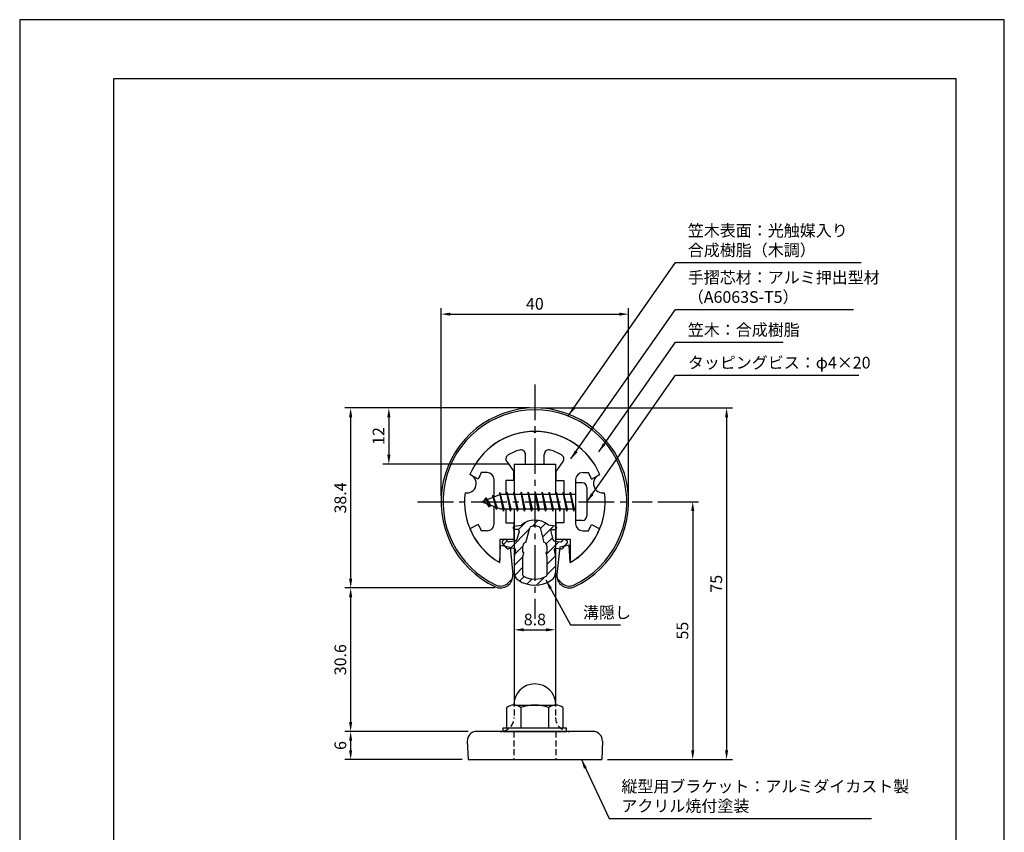
# Model space of a CAD drawing. Extents: x 0 to 210, y 0 to 297.
# Drawn here: x 0 to 210, y 124 to 297 of the extents above; entities that cross this region are included whole.
import ezdxf

# ---------------------------------------------------------------- set-up
doc = ezdxf.new("R2010")
doc.units = 0
doc.header["$LTSCALE"] = 0.4
doc.linetypes.add('CENTER2', pattern=[28.575, 19.05, -3.175, 3.175, -3.175])
doc.linetypes.add('HIDDEN2', pattern=[4.7625, 3.175, -1.5875])
doc.layers.get('DEFPOINTS').update_dxf_attribs({"linetype": 'CONTINUOUS'})
for name, color, linetype in [('BIS', 7, 'CONTINUOUS'), ('CENTER', 6, 'CENTER2'), ('DIMS', 1, 'CONTINUOUS'), ('HATCH', 9, 'CONTINUOUS'), ('HIDDEN', 9, 'HIDDEN2'), ('MIZOKAKUSHI', 3, 'CONTINUOUS'), ('MODEL', 7, 'CONTINUOUS'), ('SHINZAI', 7, 'CONTINUOUS'), ('TITLE', 7, 'CONTINUOUS'), ('ZYUSHI', 7, 'CONTINUOUS'), ('ZYUSHI2', 9, 'CONTINUOUS')]:
    doc.layers.add(name, color=color, linetype=linetype)
doc.styles.add('DIMS', font='romans.shx', dxfattribs={"width": 0.75, "bigfont": 'bigfont.shx'})
doc.styles.get("Standard").update_dxf_attribs({"font": 'romans.shx', "bigfont": 'bigfont.shx'})
doc.dimstyles.new('DIMS', dxfattribs={"dimscale": 0, "dimtxt": 2.5, "dimasz": 2, "dimexe": 1.25, "dimexo": 1.25, "dimtad": 1, "dimtxsty": 'DIMS', "dimcen": 0, "dimclrt": 7, "dimazin": 3, "dimtfac": 1, "dimtmove": 0, "dimatfit": 3})
doc.dimstyles.new('DIMS2', dxfattribs={"dimscale": 2, "dimtxt": 2.5, "dimasz": 2, "dimexe": 1, "dimexo": 1, "dimtad": 1, "dimtxsty": 'DIMS', "dimcen": 0, "dimclrt": 7, "dimazin": 3, "dimtfac": 1, "dimtix": 1, "dimtmove": 0, "dimatfit": 3})

# ---------------------------------------------------------------- blocks, each defined once
blk = doc.blocks.new('*D0')
at = {"layer": 'DEFPOINTS', "color": 0}
for p in [(105.48, 188.67), (114.28, 188.67), (114.28, 166.88)]:
    blk.add_point(p, dxfattribs=at)
at = {"layer": 'DIMS', "color": 0}
for p, q in [((105.48, 187.42), (105.48, 165.63)), ((114.28, 187.42), (114.28, 165.63)), ((107.48, 166.88), (112.28, 166.88))]:
    blk.add_line(p, q, dxfattribs=at)
for points in [[(107.48, 167.21), (107.48, 166.55), (105.48, 166.88)], [(112.28, 167.21), (112.28, 166.55), (114.28, 166.88)]]:
    blk.add_solid(points, dxfattribs=at)
at = {"layer": 'DIMS', "color": 7, "insert": (109.88, 168.76), "char_height": 2.5, "attachment_point": 5, "style": 'DIMS'}
blk.add_mtext('8.8', dxfattribs=at)
blk = doc.blocks.new('*D1')
at = {"layer": 'DEFPOINTS', "color": 0}
for p in [(129.88, 234.2), (89.88, 194.2), (129.88, 194.2)]:
    blk.add_point(p, dxfattribs=at)
at = {"layer": 'DIMS', "color": 0}
for p, q in [((89.88, 195.45), (89.88, 235.45)), ((129.88, 195.45), (129.88, 235.45)), ((91.88, 234.2), (127.87, 234.2))]:
    blk.add_line(p, q, dxfattribs=at)
for points in [[(91.88, 234.53), (91.88, 233.87), (89.88, 234.2)], [(127.87, 234.53), (127.87, 233.87), (129.88, 234.2)]]:
    blk.add_solid(points, dxfattribs=at)
at = {"layer": 'DIMS', "color": 7, "insert": (109.88, 236.08), "char_height": 2.5, "attachment_point": 5, "style": 'DIMS'}
blk.add_mtext('40', dxfattribs=at)
blk = doc.blocks.new('*D2')
at = {"layer": 'DEFPOINTS', "color": 0}
for p in [(109.88, 214.2), (70.59, 175.81), (102.58, 175.81)]:
    blk.add_point(p, dxfattribs=at)
at = {"layer": 'DIMS', "color": 0}
for p, q in [((108.63, 214.2), (69.34, 214.2)), ((70.59, 212.2), (70.59, 177.81)), ((101.33, 175.81), (69.34, 175.81))]:
    blk.add_line(p, q, dxfattribs=at)
for points in [[(70.25, 212.2), (70.92, 212.2), (70.59, 214.2)], [(70.25, 177.81), (70.92, 177.81), (70.59, 175.81)]]:
    blk.add_solid(points, dxfattribs=at)
at = {"layer": 'DIMS', "color": 7, "insert": (68.71, 195), "char_height": 2.5, "attachment_point": 5, "rotation": 90, "style": 'DIMS'}
blk.add_mtext('38.4', dxfattribs=at)
blk = doc.blocks.new('*D3')
at = {"layer": 'DEFPOINTS', "color": 0}
for p in [(109.88, 214.2), (124.12, 139.2), (150.77, 139.2)]:
    blk.add_point(p, dxfattribs=at)
at = {"layer": 'DIMS', "color": 0}
for p, q in [((111.13, 214.2), (152.02, 214.2)), ((150.77, 212.2), (150.77, 141.2)), ((125.38, 139.2), (152.02, 139.2))]:
    blk.add_line(p, q, dxfattribs=at)
for points in [[(150.44, 212.2), (151.1, 212.2), (150.77, 214.2)], [(150.44, 141.2), (151.1, 141.2), (150.77, 139.2)]]:
    blk.add_solid(points, dxfattribs=at)
at = {"layer": 'DIMS', "color": 7, "insert": (148.89, 176.7), "char_height": 2.5, "attachment_point": 5, "rotation": 90, "style": 'DIMS'}
blk.add_mtext('75', dxfattribs=at)
blk = doc.blocks.new('*D4')
at = {"layer": 'DEFPOINTS', "color": 0}
for p in [(102.58, 175.81), (70.59, 145.2), (96.88, 145.2)]:
    blk.add_point(p, dxfattribs=at)
at = {"layer": 'DIMS', "color": 0}
for p, q in [((101.33, 175.81), (69.34, 175.81)), ((70.59, 173.81), (70.59, 147.2)), ((95.63, 145.2), (69.34, 145.2))]:
    blk.add_line(p, q, dxfattribs=at)
for points in [[(70.25, 173.81), (70.92, 173.81), (70.59, 175.81)], [(70.25, 147.2), (70.92, 147.2), (70.59, 145.2)]]:
    blk.add_solid(points, dxfattribs=at)
at = {"layer": 'DIMS', "color": 7, "insert": (68.71, 160.5), "char_height": 2.5, "attachment_point": 5, "rotation": 90, "style": 'DIMS'}
blk.add_mtext('30.6', dxfattribs=at)
blk = doc.blocks.new('*D5')
at = {"layer": 'DEFPOINTS', "color": 0}
for p in [(96.88, 145.2), (70.59, 139.2), (95.62, 139.2)]:
    blk.add_point(p, dxfattribs=at)
at = {"layer": 'DIMS', "color": 0}
for p, q in [((95.62, 145.2), (69.34, 145.2)), ((70.59, 143.2), (70.59, 141.2)), ((94.38, 139.2), (69.34, 139.2))]:
    blk.add_line(p, q, dxfattribs=at)
for points in [[(70.25, 143.2), (70.92, 143.2), (70.59, 145.2)], [(70.25, 141.2), (70.92, 141.2), (70.59, 139.2)]]:
    blk.add_solid(points, dxfattribs=at)
at = {"layer": 'DIMS', "color": 7, "insert": (68.71, 142.2), "char_height": 2.5, "attachment_point": 5, "rotation": 90, "style": 'DIMS'}
blk.add_mtext('6', dxfattribs=at)
blk = doc.blocks.new('*D6')
at = {"layer": 'DEFPOINTS', "color": 0}
for p in [(109.88, 214.2), (78.73, 202.2), (105.48, 202.2)]:
    blk.add_point(p, dxfattribs=at)
at = {"layer": 'DIMS', "color": 0}
for p, q in [((108.63, 214.2), (77.48, 214.2)), ((78.73, 212.2), (78.73, 204.2)), ((104.23, 202.2), (77.48, 202.2))]:
    blk.add_line(p, q, dxfattribs=at)
for points in [[(78.4, 212.2), (79.07, 212.2), (78.73, 214.2)], [(78.4, 204.2), (79.07, 204.2), (78.73, 202.2)]]:
    blk.add_solid(points, dxfattribs=at)
at = {"layer": 'DIMS', "color": 7, "insert": (76.86, 208.2), "char_height": 2.5, "attachment_point": 5, "rotation": 90, "style": 'DIMS'}
blk.add_mtext('12', dxfattribs=at)
blk = doc.blocks.new('*D7')
at = {"layer": 'DEFPOINTS', "color": 0}
for p in [(134.88, 194.2), (124.12, 139.2), (143.54, 139.2)]:
    blk.add_point(p, dxfattribs=at)
at = {"layer": 'DIMS', "color": 0}
for p, q in [((136.13, 194.2), (144.79, 194.2)), ((143.54, 192.2), (143.54, 141.2)), ((125.38, 139.2), (144.79, 139.2))]:
    blk.add_line(p, q, dxfattribs=at)
for points in [[(143.21, 192.2), (143.88, 192.2), (143.54, 194.2)], [(143.21, 141.2), (143.88, 141.2), (143.54, 139.2)]]:
    blk.add_solid(points, dxfattribs=at)
at = {"layer": 'DIMS', "color": 7, "insert": (141.67, 166.7), "char_height": 2.5, "attachment_point": 5, "rotation": 90, "style": 'DIMS'}
blk.add_mtext('55', dxfattribs=at)

msp = doc.modelspace()

# ---------------------------------------------------------------- hatches: boundary and pattern name
at = {"layer": 'HATCH'}
h = msp.add_hatch(dxfattribs=at)
h.set_pattern_fill('ANSI31', color=256, scale=0.5, style=0)
h.set_pattern_definition([(45, (19.9514, 63.6693), (-1.122532, 1.122532), [])])
h.paths.add_polyline_path([(113.25224249, 187.85064482, -0.4925143575), (113.59049981, 188.29054468), (114.225, 188.29054468, 0.4142135624), (114.525, 188.59054468, 0.5178113131), (114.26473096, 189.00569856), (112.75498371, 189.20742114, 0.3746846885), (106.99501629, 189.20742114), (105.48526904, 189.00569856, 0.3758234337), (105.225, 188.70834112, 0.5658745106), (105.525, 188.29054468), (106.15950019, 188.29054468, -0.4925143575), (106.49775751, 187.85064482), (106.04635902, 186.15221223, -0.300504899), (105.63456314, 185.78576898), (104.40539924, 185.60835371, -0.2557484951), (104.13554606, 185.70913162), (103.81540301, 186.07962858, 0.4142135624), (103.32173862, 186.11562118), (103.01907748, 185.85409445, 0.4142135624), (102.98308488, 185.36043006), (103.89695643, 184.30281962, 0.2557484951), (104.34671172, 184.13485642), (105.36648307, 184.28204836, -0.5227630443), (105.75860157, 183.86177977), (105.475, 182.54811455), (105.475, 179.11560084, 0.2502717074), (106.36251255, 177.45356243, 0.3037891253), (113.38748745, 177.45356243, 0.2502717074), (114.275, 179.11560084), (114.275, 182.54811455), (113.99139843, 183.86177977, -0.5227630443), (114.38351693, 184.28204836), (115.40328828, 184.13485642, 0.2557484951), (115.85304357, 184.30281962), (116.76691512, 185.36043006, 0.4142135624), (116.73092252, 185.85409445), (116.42826138, 186.11562118, 0.4142135624), (115.93459699, 186.07962858), (115.61445394, 185.70913162, -0.2557484951), (115.34460076, 185.60835371), (114.11543686, 185.78576898, -0.300504899), (113.70364098, 186.15221223)])
h.paths.add_polyline_path([(111.80595741, 185.5059972, -0.3583170687), (112.45004523, 184.72262305), (112.45004523, 183.46697719), (112.20400508, 183.37436052), (112.425, 182.35069434), (112.425, 178.56008285, -0.2733859335), (112.26970522, 178.2972894, -0.2571195905), (107.48029478, 178.2972894, -0.2733859334), (107.325, 178.56008285), (107.325, 182.35069434), (107.54599492, 183.37436052), (107.29995477, 183.46697719), (107.29995477, 184.72262305, -0.3583170687), (107.94404259, 185.5059972), (108.77803265, 188.64396937, -0.2598174483), (108.98096381, 188.85401922, -0.148189747), (110.76902693, 188.85402203, -0.2598260588), (110.97196735, 188.64396937)], flags=16)

# ---------------------------------------------------------------- linework, layer by layer
at = {"layer": 'BIS'}
for p, q in [((118.575, 198.20079269), (118.575, 190.20079269)), ((119.975, 198.20079269), (118.575, 198.20079269)), ((102.575, 195.70079269), (98.575, 194.20079269)), ((100.925, 195.61604292), (100.74841266, 195.01582243)), ((101.675, 192.50429245), (100.925, 195.61604292)), ((100.925, 195.61604292), (101.16107434, 195.17057056)), ((100.925, 195.61604292), (101.7732769, 193.00143885)), ((102.39943828, 196.16895728), (102.28542409, 195.59220172)), ((102.39943828, 196.16895728), (103.26875, 192.70079269)), ((103.175, 192.20079269), (102.39943828, 196.16895728)), ((102.425, 196.03817063), (102.56271443, 195.70079269)), ((118.575, 195.70079269), (102.575, 195.70079269)), ((103.925, 196.20079269), (103.83125, 195.70079269)), ((104.675, 192.20079269), (103.925, 196.20079269)), ((103.925, 196.20079269), (104.76875, 192.70079269)), ((103.925, 196.20079269), (104.1125, 195.70079269)), ((105.425, 196.20079269), (105.33125, 195.70079269)), ((106.175, 192.20079269), (105.425, 196.20079269)), ((105.425, 196.20079269), (106.26875, 192.70079269)), ((105.425, 196.20079269), (105.6125, 195.70079269)), ((106.925, 196.20079269), (106.83125, 195.70079269)), ((107.675, 192.20079269), (106.925, 196.20079269)), ((106.925, 196.20079269), (107.76875, 192.70079269)), ((106.925, 196.20079269), (107.1125, 195.70079269)), ((108.425, 196.20079269), (108.33125, 195.70079269)), ((109.175, 192.20079269), (108.425, 196.20079269)), ((108.425, 196.20079269), (109.26875, 192.70079269)), ((108.425, 196.20079269), (108.6125, 195.70079269)), ((109.925, 196.20079269), (109.83125, 195.70079269)), ((110.675, 192.20079269), (109.925, 196.20079269)), ((109.925, 196.20079269), (110.76875, 192.70079269)), ((109.925, 196.20079269), (110.1125, 195.70079269)), ((111.425, 196.20079269), (111.33125, 195.70079269)), ((112.175, 192.20079269), (111.425, 196.20079269)), ((111.425, 196.20079269), (112.26875, 192.70079269)), ((111.425, 196.20079269), (111.6125, 195.70079269)), ((112.925, 196.20079269), (112.83125, 195.70079269)), ((113.675, 192.20079269), (112.925, 196.20079269)), ((112.925, 196.20079269), (113.76875, 192.70079269)), ((112.925, 196.20079269), (113.1125, 195.70079269)), ((114.425, 196.20079269), (114.33125, 195.70079269)), ((115.175, 192.20079269), (114.425, 196.20079269)), ((114.425, 196.20079269), (115.26875, 192.70079269)), ((114.425, 196.20079269), (114.6125, 195.70079269)), ((115.925, 196.20079269), (115.83125, 195.70079269)), ((116.675, 192.20079269), (115.925, 196.20079269)), ((115.925, 196.20079269), (116.76875, 192.70079269)), ((115.925, 196.20079269), (116.1125, 195.70079269)), ((117.425, 196.20079269), (117.33125, 195.70079269)), ((118.175, 192.20079269), (117.425, 196.20079269)), ((117.425, 196.20079269), (118.26875, 192.70079269)), ((117.425, 196.20079269), (117.6125, 195.70079269)), ((120.975, 197.20079269), (120.975, 191.20079269)), ((98.575, 194.20079269), (102.575, 192.70079269)), ((99.425, 195.05354292), (99, 194.36016769)), ((99.425, 195.05354292), (99.77817469, 194.65198319)), ((99.425, 195.05354292), (100.31649447, 193.54773226)), ((100.175, 193.06679245), (99.425, 195.05354292)), ((100.175, 193.06679245), (99.70534293, 193.77691409)), ((100.31649447, 193.54773226), (100.175, 193.06679245)), ((101.39201105, 193.14441354), (101.675, 192.50429245)), ((101.7732769, 193.00143885), (101.675, 192.50429245)), ((102.575, 192.70079269), (118.575, 192.70079269)), ((102.9875, 192.70079269), (103.175, 192.20079269)), ((103.26875, 192.70079269), (103.175, 192.20079269)), ((104.4875, 192.70079269), (104.675, 192.20079269)), ((104.76875, 192.70079269), (104.675, 192.20079269)), ((105.9875, 192.70079269), (106.175, 192.20079269)), ((106.26875, 192.70079269), (106.175, 192.20079269)), ((107.4875, 192.70079269), (107.675, 192.20079269)), ((107.76875, 192.70079269), (107.675, 192.20079269)), ((108.9875, 192.70079269), (109.175, 192.20079269)), ((109.26875, 192.70079269), (109.175, 192.20079269)), ((110.4875, 192.70079269), (110.675, 192.20079269)), ((110.76875, 192.70079269), (110.675, 192.20079269)), ((111.9875, 192.70079269), (112.175, 192.20079269)), ((112.26875, 192.70079269), (112.175, 192.20079269)), ((113.4875, 192.70079269), (113.675, 192.20079269)), ((113.76875, 192.70079269), (113.675, 192.20079269)), ((114.9875, 192.70079269), (115.175, 192.20079269)), ((115.26875, 192.70079269), (115.175, 192.20079269)), ((116.4875, 192.70079269), (116.675, 192.20079269)), ((116.76875, 192.70079269), (116.675, 192.20079269)), ((117.9875, 192.70079269), (118.175, 192.20079269)), ((118.26875, 192.70079269), (118.175, 192.20079269)), ((119.975, 190.20079269), (118.575, 190.20079269)), ((103.875, 145.95079269), (103.875, 150.31107406)), ((105.375, 150.82579269), (114.375, 150.82579269)), ((106.875, 150.31107406), (106.875, 145.95079269)), ((112.875, 145.95079269), (112.875, 150.31107406)), ((115.875, 150.31107406), (115.875, 145.95079269)), ((103.125, 145.95079269), (116.625, 145.95079269)), ((103.125, 145.20079269), (103.125, 145.95079269)), ((103.125, 145.20079269), (116.625, 145.20079269)), ((116.625, 145.20079269), (116.625, 145.95079269))]:
    msp.add_line(p, q, dxfattribs=at)
for centre, radius, start, end in [((119.975, 197.20079269), 1, 0, 90), ((119.975, 191.20079269), 1, 270, 0), ((109.875, 150.82579269), 4.5, 0, 180), ((105.375, 148.3827732), 2.44301948, 52.1211205083, 127.8788794917), ((109.875, 141.82579269), 9, 70.5287793655, 109.4712206345), ((114.375, 148.3827732), 2.44301948, 52.1211205083, 127.8788794917)]:
    msp.add_arc(centre, radius, start, end, dxfattribs=at)
at = {"layer": 'CENTER'}
for p, q in [((109.875, 219.20079269), (109.875, 169.20079269)), ((84.875, 194.20079269), (134.875, 194.20079269))]:
    msp.add_line(p, q, dxfattribs=at)
at = {"layer": 'DEFPOINTS'}
msp.add_lwpolyline([(0, 0), (210, 0), (210, 297), (0, 297)], close=True, dxfattribs=at)
at = {"layer": 'HIDDEN'}
for p, q in [((105.475, 151.7691908), (105.475, 148.20079269)), ((114.275, 151.7691908), (114.275, 148.20079269)), ((105.375, 145.20079269), (105.375, 139.20079269)), ((114.375, 145.20079269), (114.375, 139.20079269))]:
    msp.add_line(p, q, dxfattribs=at)
for centre, start, end in [((102.475, 148.20079269), 282.5133253629, 0), ((117.275, 148.20079269), 180, 257.4866746371)]:
    msp.add_arc(centre, 3, start, end, dxfattribs=at)
at = {"layer": 'MIZOKAKUSHI'}
for p, q in [((105.48526904, 189.00569856), (106.99501629, 189.20742114)), ((114.26473096, 189.00569856), (112.75498371, 189.20742114)), ((105.225, 188.70834112), (105.225, 188.59054468)), ((106.15950019, 188.29054468), (105.525, 188.29054468)), ((106.49775751, 187.85064482), (106.04635902, 186.15221223)), ((107.94404259, 185.5059972), (108.77803265, 188.64396937)), ((110.97196735, 188.64396937), (111.80595741, 185.5059972)), ((113.25224249, 187.85064482), (113.70364098, 186.15221223)), ((113.59049981, 188.29054468), (114.225, 188.29054468)), ((114.525, 188.70834112), (114.525, 188.59054468)), ((103.89695643, 184.30281962), (102.98308488, 185.36043006)), ((103.32173862, 186.11562118), (103.01907748, 185.85409445)), ((104.13554606, 185.70913162), (103.81540301, 186.07962858)), ((105.63456314, 185.78576898), (104.40539924, 185.60835371)), ((114.11543686, 185.78576898), (115.34460076, 185.60835371)), ((115.61445394, 185.70913162), (115.93459699, 186.07962858)), ((115.85304357, 184.30281962), (116.76691512, 185.36043006)), ((116.42826138, 186.11562118), (116.73092252, 185.85409445)), ((105.36648307, 184.28204836), (104.34671172, 184.13485642)), ((105.75860157, 183.86177977), (105.475, 182.54811455)), ((107.29995477, 183.46697719), (107.29995477, 184.72262305)), ((107.54599492, 183.37436052), (107.29995477, 183.46697719)), ((107.325, 182.35069434), (107.54599492, 183.37436052)), ((112.45004523, 183.46697719), (112.20400508, 183.37436052)), ((112.20400508, 183.37436052), (112.425, 182.35069434)), ((112.45004523, 184.72262305), (112.45004523, 183.46697719)), ((113.99139843, 183.86177977), (114.275, 182.54811455)), ((114.38351693, 184.28204836), (115.40328828, 184.13485642)), ((105.475, 182.54811455), (105.475, 179.11560084)), ((107.325, 178.56008285), (107.325, 182.35069434)), ((112.425, 182.35069434), (112.425, 178.56008285)), ((114.275, 182.54811455), (114.275, 179.11560084))]:
    msp.add_line(p, q, dxfattribs=at)
for centre, radius, start, end in [((105.525, 188.70834112), 0.3, 97.6104133103, 180), ((109.875, 185.90375427), 4.38275266, 48.9195902456, 131.0804097544), ((114.225, 188.70834112), 0.3, 0, 82.3895866897), ((105.525, 188.59054468), 0.3, 180, 269.9999999997), ((106.15950019, 187.94054468), 0.35, 345.1163669058, 90.0000000001), ((109.0679675, 188.56691235), 0.3, 106.8586924593, 165.1163669058), ((109.875, 185.90375427), 3.08275266, 73.1413075407, 106.8586924593), ((110.6820325, 188.56691235), 0.3, 14.8836330943, 73.1413075407), ((113.59049981, 187.94054468), 0.35, 89.9999999999, 194.8836330942), ((114.225, 188.59054468), 0.3, 270.0000000002, 359.9999999998), ((103.24791337, 185.58926595), 0.35, 130.8299973653, 220.8299973654), ((103.55057451, 185.85079269), 0.35, 40.8299973654, 130.8299973654), ((104.36254192, 185.90527668), 0.3, 220.8299973652, 278.2132447967), ((105.56313427, 186.2806406), 0.5, 278.2132447966, 345.1163669057), ((108.09838951, 184.72262305), 0.79843474, 101.1461253777, 180), ((111.65161049, 184.72262305), 0.79843474, 0, 78.8538746223), ((114.18686573, 186.2806406), 0.5, 194.8836330943, 261.7867552034), ((115.38745808, 185.90527668), 0.3, 261.7867552033, 319.1700026348), ((116.19942549, 185.85079269), 0.35, 49.1700026346, 139.1700026346), ((116.50208663, 185.58926595), 0.35, 319.1700026346, 49.1700026347), ((104.27528285, 184.62972804), 0.5, 220.8299973654, 278.2132447965), ((105.41648327, 183.93563823), 0.35, 347.8176225583, 98.2132447965), ((114.33351673, 183.93563823), 0.35, 81.7867552034, 192.1823774417), ((115.47471715, 184.62972804), 0.5, 261.7867552035, 319.1700026346), ((107.475, 179.11560084), 2, 180, 236.2035778772), ((107.625, 178.56008285), 0.3, 180, 241.1609545558), ((112.125, 178.56008285), 0.3, 298.8390454445, 359.9999999997), ((112.275, 179.11560084), 2, 303.7964221228, 0), ((109.875, 182.70116237), 6.31465543, 236.2035778773, 303.7964221228), ((109.875, 182.6462192), 4.96465543, 241.1609545559, 298.8390454442)]:
    msp.add_arc(centre, radius, start, end, dxfattribs=at)
at = {"layer": 'MODEL'}
for p, q in [((105.475, 202.20079269), (114.275, 202.20079269)), ((105.475, 202.20079269), (105.475, 195.70079269)), ((114.275, 202.20079269), (114.275, 195.70079269)), ((105.475, 192.70079269), (105.475, 151.7691908)), ((114.275, 192.70079269), (114.275, 151.7691908)), ((122.28993131, 145.20079269), (97.46006869, 145.20079269)), ((95.46180255, 143.1175316), (95.625, 139.20079269)), ((124.28819745, 143.1175316), (124.125, 139.20079269)), ((95.625, 139.20079269), (124.125, 139.20079269))]:
    msp.add_line(p, q, dxfattribs=at)
for centre, radius, start, end in [((97.46006869, 143.20079269), 2, 90, 182.3859440304), ((102.475, 148.20079269), 3, 270, 282.8089334958), ((117.275, 148.20079269), 3, 257.4866746371, 270), ((122.28993131, 143.20079269), 2, 357.6140559696, 90)]:
    msp.add_arc(centre, radius, start, end, dxfattribs=at)
at = {"layer": 'SHINZAI'}
for p, q in [((109.875, 208.90079269), (109.57794174, 209.19785094)), ((109.875, 208.90079269), (110.17205826, 209.19785094)), ((107.875, 202.20079269), (107.875, 204.26309859)), ((111.875, 202.20079269), (111.875, 204.26309859)), ((103.8798228, 202.76279306), (105.375, 200.62745872)), ((107.875, 202.20079269), (111.875, 202.20079269)), ((115.8701772, 202.76279306), (114.375, 200.62745872)), ((97.80964732, 199.04096465), (96.04152633, 200.00036218)), ((99.675, 200.40079269), (98.44871451, 200.40079269)), ((105.375, 198.70079269), (105.375, 200.62745872)), ((114.375, 200.62745872), (114.375, 198.70079269)), ((120.075, 200.40079269), (121.30128549, 200.40079269)), ((121.94035268, 199.04096465), (123.70847367, 200.00036218)), ((101.175, 195.17579269), (101.175, 198.90079269)), ((103.675, 198.70079269), (103.675, 195.70079269)), ((105.375, 198.70079269), (103.675, 198.70079269)), ((114.375, 198.70079269), (116.075, 198.70079269)), ((116.075, 198.70079269), (116.075, 195.70079269)), ((118.575, 198.90079269), (118.575, 194.50079269)), ((101.175, 189.50079269), (101.175, 193.22579269)), ((118.575, 193.90079269), (118.575, 189.50079269)), ((103.675, 192.70079269), (103.675, 189.70079269)), ((116.075, 192.70079269), (116.075, 189.70079269)), ((97.80964732, 189.36062072), (96.04152633, 188.40122319)), ((103.675, 189.70079269), (105.375, 189.70079269)), ((105.375, 189.70079269), (105.375, 186.20079269)), ((116.075, 189.70079269), (114.375, 189.70079269)), ((114.375, 189.70079269), (114.375, 186.20079269)), ((121.94035268, 189.36062072), (123.70847367, 188.40122319)), ((99.675, 188.00079269), (98.44871451, 188.00079269)), ((120.075, 188.00079269), (121.30128549, 188.00079269)), ((102.375, 186.20079269), (105.375, 186.20079269)), ((102.375, 186.20079269), (102.375, 181.74085689)), ((114.375, 186.20079269), (117.375, 186.20079269)), ((117.375, 186.20079269), (117.375, 181.74085689))]:
    msp.add_line(p, q, dxfattribs=at)
for centre, radius, start, end in [((109.875, 194.20079269), 15, 91.1347531453, 157.2545350821), ((109.875, 194.20079269), 15, 22.7454649179, 88.8652468547), ((104.69897484, 203.33636949), 1, 119.5349762001, 215), ((109.875, 194.20079269), 11.5, 106.601549599, 119.5349762001), ((106.875, 204.26309859), 1, 0, 106.601549599), ((112.875, 204.26309859), 1, 73.398450401, 180), ((109.875, 194.20079269), 11.5, 60.4650237999, 73.398450401), ((115.05102516, 203.33636949), 1, 325, 60.4650237999), ((109.875, 194.20079269), 13, 151.5153646048, 158.1411741696), ((99.675, 198.90079269), 1.5, 0, 90), ((120.075, 198.90079269), 1.5, 90, 180), ((109.875, 194.20079269), 13, 21.8588258304, 28.4846353952), ((109.875, 194.20079269), 13, 201.8588258304, 208.4846353952), ((99.675, 189.50079269), 1.5, 270, 0), ((120.075, 189.50079269), 1.5, 180, 270), ((109.875, 194.20079269), 13, 331.5153646048, 338.1411741696), ((109.875, 194.20079269), 15, 202.6785995274, 237.9531689134), ((109.875, 194.20079269), 15, 302.0468310866, 337.2545350821), ((102.075, 181.74085689), 0.3, 237.9531689134, 0), ((117.675, 181.74085689), 0.3, 180, 302.0468310866)]:
    msp.add_arc(centre, radius, start, end, dxfattribs=at)
at = {"layer": 'TITLE'}
msp.add_lwpolyline([(20, 12.625), (199.75, 12.625), (199.75, 284.375), (20, 284.375)], close=True, dxfattribs=at)
at = {"layer": 'ZYUSHI', "ltscale": 0.5}
for p, q in [((102.375, 181.21041163), (102.575, 184.91041163)), ((102.575, 184.91041163), (104.575, 184.51041163)), ((117.175, 184.91041163), (115.175, 184.51041163)), ((117.375, 181.21041163), (117.175, 184.91041163)), ((104.575, 184.51041163), (105.16198498, 178.66599775)), ((115.175, 184.51041163), (114.58801502, 178.66599775))]:
    msp.add_line(p, q, dxfattribs=at)
for centre, radius, start, end in [((109.875, 194.20079269), 20, 294.8055636868, 245.1944363132), ((109.875, 194.20079269), 15, 22.6451074586, 157.3548925414), ((95.38611261, 198.08307836), 2, 258.8225537295, 71.1774462707), ((124.36388739, 198.08307836), 2, 108.8225537295, 281.1774462707), ((109.875, 194.20079269), 15, 172.6451074585, 240), ((109.875, 194.20079269), 15, 300, 7.3548925415), ((102.575, 178.40617335), 2.6, 245.1944363132, 5.7352813028), ((117.175, 178.40617335), 2.6, 174.2647186972, 294.8055636868)]:
    msp.add_arc(centre, radius, start, end, dxfattribs=at)
at = {"layer": 'ZYUSHI2', "ltscale": 0.5}
for p, q in [((104.13063492, 176.85053843), (105.11043082, 177.83033433)), ((115.61936508, 176.85053843), (114.63956918, 177.83033433))]:
    msp.add_line(p, q, dxfattribs=at)
for centre, radius, start, end in [((109.875, 194.20079269), 19.6, 294.8055636868, 245.1944363132), ((102.575, 178.40617335), 2.2, 245.1944363132, 315), ((117.175, 178.40617335), 2.2, 225, 294.8055636868)]:
    msp.add_arc(centre, radius, start, end, dxfattribs=at)

# ---------------------------------------------------------------- texts
at = {"layer": 'DIMS', "color": 7, "char_height": 2.5, "attachment_point": 7}
for s, insert in [('笠木表面：光触媒入り\\P\u3000\u3000\u3000\u3000\u3000合成樹脂（木調）', (142.5, 245.8257231)), ('手摺芯材：アルミ押出型材\\P\u3000\u3000\u3000（A6063S-T5）', (142.5, 235.8257231)), ('笠木：合成樹脂', (142.5, 228.8257231)), ('タッピングビス：φ4×20', (142.5, 221.8257231)), ('縦型用ブラケット：アルミダイカスト製\\Pアクリル焼付塗装', (128.33491879, 127.28599365))]:
    msp.add_mtext(s, dxfattribs=dict(at, insert=insert))
at = {"layer": 'DIMS', "color": 7, "insert": (120.13617117, 168.54074006), "char_height": 2.5, "width": 20.1085151676, "attachment_point": 7}
msp.add_mtext('溝隠し', dxfattribs=at)

# ---------------------------------------------------------------- dimensions: what is measured, and where the dimension line sits
at = {"layer": 'DIMS'}
for base, p1, p2, override, picture, middle in [((129.875, 234.2007926865), (89.875, 194.2007926865), (129.875, 194.2007926865), {"dimscale": 1, "dimdec": 8, "dimtmove": 1}, '*D1', (109.875, 236.0757926943)), ((114.275, 166.8809236129), (105.475, 188.6720666626), (114.275, 188.6720666626), {"dimscale": 1, "dimdec": 8}, '*D0', (109.875, 168.7559236129))]:
    dim = msp.add_linear_dim(base=base, p1=p1, p2=p2, dimstyle='DIMS', override=override, dxfattribs=at)
    dim.commit()
    dim.dimension.update_dxf_attribs({"geometry": picture, "text_midpoint": middle})
for base, p1, p2, override, picture, middle in [((70.58716167, 175.80617335), (109.875, 214.20079269), (102.575, 175.80617335), {"dimscale": 1, "dimdec": 1}, '*D2', (68.71216167, 195.00348302)), ((78.7338795234, 202.2007926865), (109.875, 214.2007926865), (105.475, 202.2007926865), {"dimscale": 1, "dimdec": 8}, '*D6', (76.8588795234, 208.2007926865)), ((150.7686766544, 139.2007926865), (109.875, 214.2007926865), (124.125, 139.2007926865), {"dimscale": 1, "dimdec": 8}, '*D3', (148.8936766544, 176.7007926865)), ((143.5420190404, 139.2007926865), (134.875, 194.2007926865), (124.125, 139.2007926865), {"dimscale": 1, "dimdec": 8}, '*D7', (141.6670190404, 166.7007926865)), ((70.58716167, 145.20079269), (102.575, 175.80617335), (96.875, 145.20079269), {"dimscale": 1, "dimdec": 1}, '*D4', (68.71216167, 160.50348302)), ((70.5871616728, 139.2007926865), (96.875, 145.2007926865), (95.625, 139.2007926865), {"dimscale": 1, "dimdec": 8}, '*D5', (68.7121616728, 142.2007926865))]:
    dim = msp.add_linear_dim(base=base, p1=p1, p2=p2, angle=90, dimstyle='DIMS', override=override, dxfattribs=at)
    dim.commit()
    dim.dimension.update_dxf_attribs({"geometry": picture, "text_midpoint": middle})

# ---------------------------------------------------------------- leaders
at = {"layer": 'DIMS', "annotation_type": 0, "has_hookline": 1, "hookline_direction": 0}
for points, dimstyle, override, text_width in [([(117.06162021, 212.61026454), (139.875, 245.2007231), (141.875, 245.2007231)], 'DIMS2', {"dimscale": 1, "dimasz": 2}, 37), ([(117.55689758, 203.31780181), (139.875, 235.2007231), (141.875, 235.2007231)], 'DIMS2', {"dimscale": 1, "dimasz": 2}, 35.33333333), ([(123.50910845, 204.82093828), (139.875, 228.2007231), (141.875, 228.2007231)], 'DIMS2', {"dimscale": 1, "dimasz": 2}, 20.33333333), ([(120.975, 194.20079269), (139.875, 221.2007231), (141.875, 221.2007231)], 'DIMS2', {"dimscale": 1, "dimasz": 2}, 36.45238095), ([(112.22663225, 177.5073787), (117.51117117, 167.91574006), (119.51117117, 167.91574006)], 'DIMS', {"dimscale": 1}, 8), ([(119.79339524, 139.20079269), (125.70991879, 126.66099365), (127.70991879, 126.66099365)], 'DIMS', {"dimscale": 1}, 53.33333333)]:
    msp.add_leader(points, dimstyle=dimstyle, override=override, dxfattribs=dict(at, text_width=text_width))

doc.saveas('drawing.dxf')
